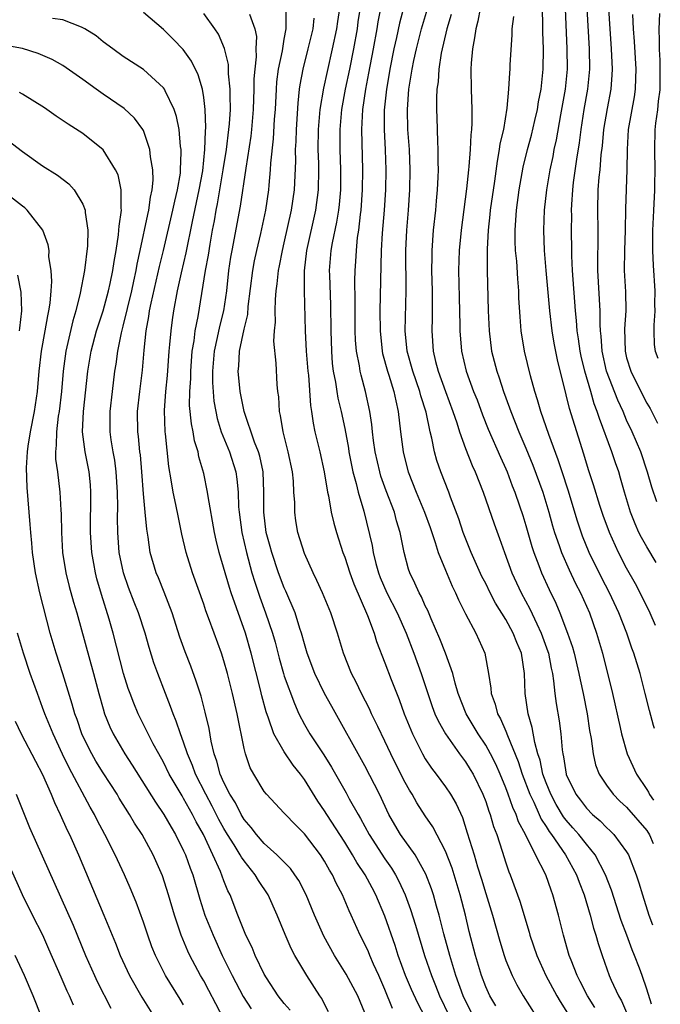
# Model space of a CAD drawing. Units: inches. Extents: x 2634000 to 2635334, y 1440000 to 1443000.
# Drawn here: x 2635249 to 2635312, y 1440800 to 1440898 of the extents above; entities that cross this region are included whole.
import ezdxf

# ---------------------------------------------------------------- set-up
doc = ezdxf.new("R2010")
doc.units = ezdxf.units.IN
doc.header["$MEASUREMENT"] = 0
doc.layers.add('LD26341440_2ft', color=17, linetype='Continuous')

msp = doc.modelspace()

# ---------------------------------------------------------------- linework, layer by layer
at = {"layer": 'LD26341440_2ft'}
for points, elevation in [([(2635282.802, 1440900.802), (2635282.318, 1440897.682), (2635282.226, 1440897), (2635281.877, 1440895), (2635281.471, 1440893), (2635281.037, 1440891), (2635280.674, 1440889), (2635280.506, 1440887), (2635280.518, 1440885), (2635280.587, 1440883), (2635280.58, 1440881), (2635280.456, 1440879.544), (2635280.389, 1440879), (2635280.196, 1440877.804), (2635279.756, 1440875.756), (2635279.628, 1440875), (2635279.467, 1440873), (2635279.474, 1440872.526), (2635279.59, 1440869.59), (2635279.617, 1440867), (2635279.672, 1440865), (2635279.766, 1440863.766), (2635279.861, 1440863), (2635280.074, 1440861.926), (2635280.203, 1440861), (2635280.318, 1440860.319), (2635280.633, 1440859), (2635281, 1440857.303), (2635281.37, 1440855.37), (2635281.425, 1440855), (2635281.674, 1440853.675), (2635281.821, 1440853), (2635282.144, 1440851.856), (2635282.328, 1440851), (2635282.896, 1440849.105), (2635283.71, 1440845.71), (2635283.82, 1440845), (2635284.097, 1440843.903), (2635284.36, 1440843), (2635284.534, 1440842.534), (2635285.184, 1440841), (2635286.2, 1440839), (2635287.107, 1440837), (2635287.875, 1440835), (2635288.604, 1440833), (2635289.254, 1440831), (2635289.699, 1440829.699), (2635289.965, 1440829), (2635290.275, 1440828.275), (2635291, 1440826.995), (2635292.401, 1440825), (2635293, 1440824.209), (2635293.468, 1440823.468), (2635293.747, 1440823), (2635294.731, 1440821), (2635295, 1440820.287), (2635295.315, 1440819.314), (2635295.447, 1440819), (2635295.79, 1440817.789), (2635296.099, 1440817), (2635296.637, 1440815.363), (2635297, 1440814.197), (2635297.302, 1440813.302), (2635297.439, 1440813), (2635298.397, 1440810.397), (2635299.316, 1440807.316), (2635299.398, 1440807), (2635300.07, 1440805), (2635300.987, 1440803), (2635302.078, 1440801), (2635302.415, 1440800.415), (2635303.278, 1440799)], 10820), ([(2635287, 1440899.672), (2635286.441, 1440897.559), (2635286.15, 1440896.15), (2635285.889, 1440895), (2635285.493, 1440893), (2635285.429, 1440892.571), (2635285.137, 1440891), (2635284.918, 1440888.918), (2635284.911, 1440887), (2635285.007, 1440884.993), (2635285.07, 1440883), (2635285.037, 1440881), (2635284.906, 1440879), (2635284.716, 1440876.716), (2635284.628, 1440875), (2635284.499, 1440869), (2635284.506, 1440867), (2635284.722, 1440865), (2635284.769, 1440864.769), (2635285.251, 1440863), (2635285.385, 1440862.615), (2635285.887, 1440861), (2635286.063, 1440860.063), (2635286.322, 1440859), (2635286.543, 1440857), (2635286.804, 1440855), (2635287, 1440854.167), (2635287.301, 1440853), (2635288.08, 1440851), (2635288.929, 1440849), (2635289.483, 1440847.483), (2635289.999, 1440846.001), (2635290.296, 1440845), (2635291, 1440843.254), (2635291.668, 1440841.668), (2635292.003, 1440841), (2635292.302, 1440840.302), (2635293, 1440838.921), (2635294.026, 1440837), (2635294.909, 1440835), (2635295.278, 1440833), (2635295.521, 1440831.521), (2635295.548, 1440831), (2635295.951, 1440829.951), (2635296.179, 1440829), (2635296.483, 1440828.483), (2635297, 1440827.271), (2635297.161, 1440826.839), (2635298.238, 1440824.238), (2635298.632, 1440823), (2635299.399, 1440821), (2635299.784, 1440820.216), (2635300.325, 1440819), (2635300.522, 1440818.522), (2635301, 1440817.801), (2635301.297, 1440817.297), (2635301.527, 1440817), (2635302.913, 1440815), (2635304.037, 1440813), (2635304.286, 1440812.286), (2635304.796, 1440811), (2635305.389, 1440809), (2635305.713, 1440807.713), (2635305.957, 1440807), (2635306.177, 1440806.177), (2635306.554, 1440805), (2635307.267, 1440803), (2635307.46, 1440802.539), (2635308.176, 1440801), (2635308.484, 1440800.484), (2635309.087, 1440799.087)], 10824), ([(2635285.743, 1440799.744), (2635285, 1440801.6), (2635284.383, 1440803), (2635283.854, 1440804.146), (2635283.485, 1440805), (2635283.352, 1440805.352), (2635283, 1440806.133), (2635282.547, 1440807), (2635281.644, 1440809), (2635281.435, 1440809.434), (2635280.794, 1440811), (2635280.167, 1440812.167), (2635279.794, 1440813), (2635279.476, 1440813.476), (2635279, 1440814.354), (2635278.58, 1440815), (2635277, 1440817.069), (2635276.029, 1440818.029), (2635275.112, 1440819), (2635275, 1440819.137), (2635273.221, 1440821), (2635273, 1440821.281), (2635271.962, 1440823), (2635271.621, 1440823.621), (2635271.138, 1440825), (2635271, 1440825.542), (2635270.303, 1440829), (2635269.847, 1440831), (2635269.348, 1440833), (2635269, 1440834.263), (2635268.763, 1440835), (2635268.025, 1440837), (2635267.486, 1440838.513), (2635267.216, 1440839.216), (2635267, 1440839.885), (2635265.896, 1440843), (2635265.263, 1440845), (2635264.833, 1440846.833), (2635264.481, 1440848.481), (2635264.226, 1440849.774), (2635263.951, 1440851), (2635263.779, 1440852.22), (2635263.547, 1440853.547), (2635263.214, 1440856.786), (2635263.179, 1440857), (2635263.103, 1440859.103), (2635263.24, 1440861), (2635263.406, 1440862.594), (2635263.576, 1440865), (2635263.646, 1440865.646), (2635263.748, 1440867), (2635263.887, 1440868.113), (2635264.017, 1440869), (2635264.382, 1440871), (2635264.782, 1440872.782), (2635265.254, 1440874.746), (2635265.87, 1440877.87), (2635266.555, 1440881), (2635266.896, 1440882.896), (2635267.116, 1440885), (2635267.173, 1440886.827), (2635267.209, 1440887.209), (2635267.146, 1440889), (2635267, 1440890.184), (2635266.868, 1440891), (2635266.441, 1440892.441), (2635265.783, 1440893.783), (2635264.95, 1440894.95), (2635263.978, 1440895.978), (2635263, 1440896.936), (2635261, 1440898.612)], 10808), ([(2635289, 1440798.877), (2635288.261, 1440800.261), (2635287.626, 1440801.626), (2635287.024, 1440803), (2635286.304, 1440805), (2635285.996, 1440805.996), (2635285, 1440808.912), (2635284.097, 1440811), (2635283.711, 1440811.711), (2635283.044, 1440813), (2635282.217, 1440814.217), (2635281.776, 1440815), (2635281, 1440816.255), (2635279.219, 1440819), (2635279, 1440819.361), (2635278.325, 1440820.326), (2635277, 1440822.471), (2635276.607, 1440823), (2635275.882, 1440823.882), (2635275, 1440825.205), (2635273.966, 1440827), (2635273.435, 1440828.565), (2635273.192, 1440829.192), (2635272.763, 1440830.763), (2635272.624, 1440831.376), (2635271.714, 1440835), (2635271.144, 1440837), (2635269.72, 1440841), (2635269.544, 1440841.544), (2635268.546, 1440845), (2635268.238, 1440846.238), (2635268.065, 1440847), (2635267.438, 1440850.562), (2635267.387, 1440851), (2635267, 1440852.864), (2635266.518, 1440854.518), (2635266.436, 1440855), (2635266.086, 1440856.086), (2635265.935, 1440857), (2635265.767, 1440857.767), (2635265.6, 1440859.6), (2635265.625, 1440861), (2635265.709, 1440862.291), (2635265.704, 1440863), (2635265.847, 1440865), (2635266.035, 1440866.035), (2635266.139, 1440867), (2635266.433, 1440868.433), (2635267.173, 1440873), (2635267.459, 1440874.541), (2635267.628, 1440875.628), (2635267.868, 1440877), (2635268.053, 1440877.947), (2635268.229, 1440879), (2635268.368, 1440879.632), (2635268.605, 1440881), (2635268.943, 1440883), (2635269.251, 1440885), (2635269.506, 1440887), (2635269.561, 1440887.561), (2635269.652, 1440889), (2635269.618, 1440890.382), (2635269.636, 1440891), (2635269.462, 1440892.538), (2635269.444, 1440893.444), (2635269.045, 1440895.045), (2635268.456, 1440896.456), (2635268.088, 1440897), (2635267, 1440898.511)], 10810), ([(2635271.547, 1440898.453), (2635272.079, 1440897), (2635272.222, 1440896.223), (2635272.181, 1440895), (2635272.21, 1440894.21), (2635272.065, 1440893), (2635271.982, 1440892.018), (2635271.985, 1440891), (2635271.917, 1440889), (2635271.74, 1440887), (2635271.667, 1440886.333), (2635271.173, 1440883.172), (2635270.606, 1440879.394), (2635269.78, 1440875), (2635269.67, 1440874.33), (2635269.469, 1440873), (2635269.251, 1440871), (2635268.969, 1440869), (2635268.563, 1440867.437), (2635268.343, 1440866.343), (2635268.025, 1440865), (2635267.862, 1440863), (2635267.871, 1440861.871), (2635268.013, 1440860.013), (2635268.186, 1440859), (2635268.322, 1440858.322), (2635268.736, 1440857), (2635269.542, 1440855), (2635270.173, 1440853), (2635270.284, 1440852.284), (2635270.404, 1440851), (2635270.458, 1440849.542), (2635270.506, 1440849), (2635270.793, 1440847), (2635271.253, 1440845), (2635271.783, 1440843), (2635272.057, 1440842.057), (2635272.564, 1440840.564), (2635273.144, 1440839), (2635273.834, 1440837), (2635274.091, 1440836.092), (2635274.5, 1440834.5), (2635274.917, 1440833), (2635275, 1440832.733), (2635275.999, 1440829.999), (2635276.458, 1440829), (2635277, 1440827.942), (2635277.527, 1440827), (2635278.916, 1440824.915), (2635279.693, 1440823.693), (2635281.135, 1440821.135), (2635281.441, 1440820.559), (2635282.322, 1440819), (2635282.581, 1440818.581), (2635283.43, 1440817), (2635285, 1440814.579), (2635285.657, 1440813.657), (2635286.055, 1440813), (2635286.388, 1440812.388), (2635287.001, 1440811.001), (2635287.544, 1440809.544), (2635288.019, 1440808.019), (2635288.914, 1440805), (2635289.603, 1440803), (2635290.024, 1440802.023), (2635290.429, 1440801), (2635291.368, 1440799)], 10812), ([(2635293.75, 1440799), (2635293, 1440800.494), (2635292.77, 1440801), (2635292.048, 1440803), (2635291.437, 1440805), (2635290.849, 1440807.151), (2635290.374, 1440809), (2635290.111, 1440809.889), (2635289.814, 1440811), (2635289.615, 1440811.615), (2635289.073, 1440813.073), (2635287.989, 1440815), (2635286.554, 1440817), (2635285.974, 1440817.974), (2635285.388, 1440819), (2635284.439, 1440821), (2635283, 1440823.813), (2635279.705, 1440829.705), (2635279.004, 1440831), (2635278.026, 1440833), (2635277.277, 1440835), (2635277, 1440835.921), (2635276.713, 1440837), (2635276.558, 1440837.442), (2635276.068, 1440839), (2635275.156, 1440841.156), (2635275, 1440841.492), (2635274.434, 1440843), (2635273.76, 1440845), (2635273.605, 1440845.605), (2635273.211, 1440847), (2635272.953, 1440849), (2635272.972, 1440851), (2635272.898, 1440853), (2635272.567, 1440854.567), (2635272.434, 1440855), (2635272.056, 1440855.944), (2635271.014, 1440859), (2635270.625, 1440861), (2635270.428, 1440863), (2635270.482, 1440863.518), (2635270.543, 1440865), (2635271, 1440867.169), (2635271.362, 1440868.638), (2635271.425, 1440869.425), (2635271.871, 1440873), (2635272.038, 1440873.962), (2635272.262, 1440875), (2635272.662, 1440876.662), (2635273.159, 1440879), (2635273.454, 1440881), (2635273.485, 1440881.485), (2635273.638, 1440883), (2635273.666, 1440883.666), (2635273.926, 1440886.074), (2635274.037, 1440888.037), (2635274.11, 1440889), (2635274.212, 1440891), (2635274.269, 1440891.732), (2635274.434, 1440893), (2635274.807, 1440894.807), (2635275, 1440895.967), (2635275.192, 1440897), (2635275.186, 1440898.815)], 10814), ([(2635280.466, 1440899), (2635280.274, 1440897.727), (2635280.18, 1440897), (2635279.767, 1440895), (2635279.241, 1440892.759), (2635278.883, 1440891.117), (2635278.536, 1440889), (2635278.365, 1440887), (2635278.34, 1440885), (2635278.385, 1440883.615), (2635278.389, 1440883), (2635278.352, 1440881), (2635278.091, 1440879), (2635277.204, 1440875), (2635276.986, 1440872.986), (2635276.97, 1440870.97), (2635277.069, 1440867), (2635277.185, 1440865), (2635277.339, 1440863), (2635277.388, 1440862.612), (2635277.589, 1440859.59), (2635277.697, 1440859), (2635277.859, 1440857.859), (2635278.045, 1440857), (2635278.515, 1440855), (2635278.952, 1440853), (2635279.292, 1440851), (2635279.383, 1440850.617), (2635279.667, 1440849), (2635279.911, 1440847.911), (2635280.17, 1440847), (2635280.817, 1440845), (2635281, 1440844.537), (2635281.501, 1440843), (2635281.897, 1440841.897), (2635283.263, 1440838.737), (2635283.909, 1440837), (2635284.161, 1440836.161), (2635285, 1440834.041), (2635285.616, 1440832.384), (2635286.408, 1440830.408), (2635286.917, 1440829), (2635287.732, 1440827), (2635288.722, 1440825), (2635289, 1440824.515), (2635289.603, 1440823.603), (2635290.072, 1440823), (2635291, 1440821.748), (2635291.508, 1440821), (2635292.059, 1440820.059), (2635292.683, 1440818.683), (2635293.174, 1440817.174), (2635293.842, 1440815), (2635294.191, 1440813.809), (2635294.582, 1440812.582), (2635295, 1440811.154), (2635295.681, 1440809), (2635296.405, 1440806.405), (2635296.821, 1440805), (2635297, 1440804.502), (2635297.617, 1440803), (2635298.086, 1440802.086), (2635298.714, 1440801), (2635299.987, 1440799)], 10818), ([(2635305.829, 1440799.828), (2635305.103, 1440801), (2635304.401, 1440802.401), (2635304.08, 1440803), (2635303.481, 1440804.519), (2635303.306, 1440805), (2635302.722, 1440807), (2635302.218, 1440809), (2635301.685, 1440811), (2635301.49, 1440811.49), (2635300.975, 1440813), (2635299.938, 1440815), (2635298.944, 1440817), (2635298.272, 1440818.272), (2635298.034, 1440819), (2635297.691, 1440819.691), (2635297.241, 1440821), (2635297, 1440821.644), (2635296.433, 1440823), (2635295.995, 1440823.995), (2635295.49, 1440825), (2635295, 1440825.886), (2635294.251, 1440827), (2635293.053, 1440829), (2635292.267, 1440831), (2635291.958, 1440832.043), (2635291.724, 1440833), (2635291.009, 1440835), (2635290.444, 1440836.444), (2635289.577, 1440838.423), (2635289.24, 1440839.24), (2635289, 1440839.717), (2635288.612, 1440840.613), (2635288.384, 1440841), (2635287.972, 1440841.972), (2635287.454, 1440843), (2635287.337, 1440843.337), (2635286.891, 1440845), (2635286.514, 1440847), (2635286.145, 1440848.145), (2635285.935, 1440849), (2635285.119, 1440851.119), (2635284.59, 1440852.59), (2635284.477, 1440853), (2635284.034, 1440855), (2635283.867, 1440856.133), (2635283.762, 1440857), (2635283.698, 1440857.698), (2635283.504, 1440859), (2635283.08, 1440861), (2635282.627, 1440862.627), (2635282.547, 1440863), (2635282.476, 1440863.524), (2635282.178, 1440865), (2635282.08, 1440866.08), (2635282.046, 1440867), (2635282.033, 1440869), (2635282.046, 1440870.046), (2635282.011, 1440871.988), (2635282.033, 1440873), (2635282.101, 1440873.899), (2635282.156, 1440875), (2635282.284, 1440876.284), (2635282.398, 1440877), (2635282.574, 1440878.574), (2635282.642, 1440879), (2635282.781, 1440881), (2635282.796, 1440883), (2635282.687, 1440887), (2635282.784, 1440889), (2635283.085, 1440891), (2635283.41, 1440892.59), (2635283.858, 1440895), (2635284.213, 1440897), (2635284.319, 1440897.68), (2635284.586, 1440899)], 10822), ([(2635311.477, 1440800.174), (2635311, 1440801.646), (2635310.54, 1440803), (2635310.274, 1440803.725), (2635309.775, 1440805), (2635309.543, 1440805.543), (2635309.028, 1440807), (2635308.467, 1440808.468), (2635307.488, 1440811.488), (2635306.906, 1440813), (2635305.86, 1440815), (2635305, 1440816.037), (2635304.248, 1440817), (2635303.67, 1440817.67), (2635303, 1440818.412), (2635302.743, 1440818.743), (2635302, 1440820), (2635301.457, 1440821), (2635301, 1440822.139), (2635300.684, 1440823), (2635300.398, 1440824.398), (2635300.194, 1440825), (2635299.87, 1440826.13), (2635299.625, 1440827.625), (2635299.212, 1440829), (2635298.913, 1440831), (2635298.849, 1440833), (2635298.552, 1440835), (2635298.079, 1440836.079), (2635297.743, 1440837), (2635297, 1440838.341), (2635295.977, 1440839.977), (2635295.445, 1440841), (2635295, 1440841.924), (2635294.634, 1440842.634), (2635293.563, 1440845), (2635292.764, 1440847), (2635292.331, 1440848.331), (2635291.513, 1440850.488), (2635291.333, 1440851), (2635290.548, 1440853), (2635290.151, 1440854.151), (2635289.92, 1440855), (2635289.65, 1440856.35), (2635289.475, 1440857), (2635289.079, 1440858.921), (2635288.567, 1440860.567), (2635288.473, 1440861), (2635287.765, 1440863), (2635287.204, 1440865), (2635287.008, 1440867), (2635287.087, 1440871), (2635287.07, 1440875), (2635287.166, 1440877), (2635287.337, 1440879), (2635287.477, 1440881), (2635287.502, 1440883), (2635287.418, 1440885), (2635287.281, 1440887), (2635287.221, 1440889), (2635287.365, 1440891), (2635287.419, 1440891.419), (2635287.692, 1440893), (2635287.869, 1440893.869), (2635288.123, 1440895), (2635288.634, 1440897), (2635289.306, 1440899.306)], 10826), ([(2635291.572, 1440898.428), (2635291.14, 1440897), (2635290.582, 1440894.582), (2635290.342, 1440893), (2635290.268, 1440891.733), (2635290.15, 1440891), (2635290.111, 1440890.111), (2635290.111, 1440889), (2635290.149, 1440888.149), (2635290.202, 1440885.798), (2635290.254, 1440885), (2635290.241, 1440883.759), (2635290.269, 1440883), (2635290.259, 1440882.259), (2635290.194, 1440881), (2635290.084, 1440879.917), (2635290.014, 1440879), (2635289.798, 1440877), (2635289.654, 1440875), (2635289.637, 1440874.363), (2635289.631, 1440873), (2635289.68, 1440871), (2635289.686, 1440869), (2635289.684, 1440868.316), (2635289.649, 1440867), (2635289.788, 1440865), (2635290.024, 1440863.976), (2635290.284, 1440863), (2635291, 1440861), (2635291.742, 1440859), (2635292.13, 1440857.869), (2635292.395, 1440857), (2635293, 1440855.328), (2635293.658, 1440853.658), (2635293.962, 1440853), (2635294.747, 1440851), (2635295.847, 1440847.846), (2635296.389, 1440846.389), (2635296.865, 1440845), (2635297.613, 1440843), (2635298.538, 1440841), (2635299.4, 1440839.4), (2635300.071, 1440837.929), (2635300.527, 1440837), (2635301.178, 1440835.178), (2635301.232, 1440835), (2635301.506, 1440833.506), (2635301.623, 1440833), (2635301.752, 1440832.249), (2635301.873, 1440831), (2635301.999, 1440829.999), (2635302.299, 1440828.299), (2635302.465, 1440827), (2635302.592, 1440825.408), (2635302.659, 1440825), (2635302.729, 1440824.729), (2635302.981, 1440823), (2635303, 1440822.95), (2635303.943, 1440821), (2635304.409, 1440820.409), (2635305, 1440819.619), (2635305.619, 1440819), (2635306.367, 1440818.367), (2635307, 1440817.698), (2635307.368, 1440817.368), (2635307.734, 1440817), (2635309, 1440815.297), (2635309.185, 1440815), (2635309.96, 1440813), (2635310.222, 1440812.222), (2635310.56, 1440811), (2635311.209, 1440808.984), (2635311.558, 1440808.038)], 10828), ([(2635294.464, 1440899), (2635294.232, 1440897.768), (2635294.009, 1440897), (2635293.905, 1440896.095), (2635293.69, 1440895), (2635293.572, 1440893.572), (2635293.541, 1440893), (2635293.552, 1440891), (2635293.627, 1440889), (2635293.638, 1440887.638), (2635293.605, 1440887), (2635293.53, 1440886.47), (2635293.463, 1440885), (2635293.332, 1440883.332), (2635293.286, 1440883), (2635293.097, 1440881.097), (2635292.564, 1440877), (2635292.383, 1440875), (2635292.316, 1440873), (2635292.364, 1440870.363), (2635292.444, 1440867.555), (2635292.443, 1440867), (2635292.591, 1440865), (2635293.053, 1440863), (2635293.807, 1440861), (2635294.148, 1440860.147), (2635294.686, 1440858.686), (2635295.257, 1440857.257), (2635296.472, 1440854.472), (2635297, 1440853.305), (2635297.128, 1440853), (2635297.63, 1440851.63), (2635297.883, 1440851), (2635298.375, 1440849.626), (2635298.69, 1440848.691), (2635299, 1440847.683), (2635299.584, 1440845.584), (2635299.774, 1440845), (2635300.293, 1440843.707), (2635300.554, 1440843), (2635301.315, 1440841.315), (2635301.964, 1440839.964), (2635302.364, 1440839), (2635303.142, 1440837), (2635303.618, 1440835.618), (2635303.787, 1440835), (2635304.26, 1440833), (2635304.371, 1440832.37), (2635304.673, 1440831), (2635305.072, 1440829), (2635305.32, 1440827.32), (2635305.476, 1440826.524), (2635305.665, 1440825), (2635305.914, 1440823.913), (2635306.276, 1440823), (2635307, 1440821.912), (2635307.662, 1440821), (2635308.331, 1440820.331), (2635309, 1440819.709), (2635311, 1440817.408), (2635311.259, 1440816.983), (2635311.641, 1440816.101)], 10830), ([(2635311.758, 1440827.527), (2635311.66, 1440827.828), (2635311.257, 1440829.315), (2635310.855, 1440831), (2635310.343, 1440833), (2635309.719, 1440835), (2635309.517, 1440835.517), (2635309.005, 1440837), (2635308.236, 1440839), (2635307.289, 1440841), (2635306.507, 1440842.507), (2635305.286, 1440845), (2635304.616, 1440846.616), (2635304.105, 1440848.105), (2635303.183, 1440851.183), (2635302.59, 1440853), (2635302.216, 1440854.216), (2635301.279, 1440856.721), (2635300.463, 1440859), (2635300.152, 1440860.152), (2635299.868, 1440861), (2635299.449, 1440862.551), (2635298.868, 1440865), (2635298.539, 1440867), (2635298.41, 1440868.41), (2635298.301, 1440870.301), (2635298.283, 1440871), (2635298.183, 1440872.183), (2635298.082, 1440873.918), (2635297.978, 1440875), (2635297.929, 1440875.929), (2635297.918, 1440877), (2635298.003, 1440877.997), (2635298.049, 1440879), (2635298.322, 1440881), (2635298.73, 1440883.27), (2635299.15, 1440885), (2635299.545, 1440886.455), (2635299.884, 1440887.884), (2635300.141, 1440889), (2635300.254, 1440889.746), (2635300.511, 1440891), (2635300.717, 1440893), (2635300.731, 1440895), (2635300.669, 1440896.669), (2635300.681, 1440897.318), (2635300.658, 1440899)], 10834), ([(2635311.863, 1440837.747), (2635311.33, 1440838.983), (2635310.349, 1440841), (2635309.877, 1440841.877), (2635309, 1440843.432), (2635308.199, 1440845), (2635307.284, 1440847), (2635306.665, 1440848.665), (2635306.333, 1440849.667), (2635305.71, 1440851.71), (2635305.217, 1440853.217), (2635304.759, 1440854.759), (2635303.316, 1440859.316), (2635303, 1440860.648), (2635302.121, 1440864.121), (2635301.796, 1440865.797), (2635301.596, 1440867), (2635301.357, 1440869), (2635300.999, 1440872.999), (2635300.839, 1440875), (2635300.762, 1440877), (2635300.836, 1440879), (2635301.065, 1440881), (2635301.406, 1440883), (2635301.692, 1440884.308), (2635301.819, 1440885), (2635302.036, 1440885.964), (2635302.459, 1440888.459), (2635302.92, 1440891), (2635303.112, 1440893), (2635303.099, 1440895), (2635302.928, 1440899)], 10836), ([(2635311.927, 1440844.026), (2635311, 1440845.569), (2635310.482, 1440846.482), (2635310.226, 1440847), (2635309.84, 1440847.84), (2635309.378, 1440849), (2635308.784, 1440851), (2635308.4, 1440852.4), (2635308.217, 1440853), (2635307.895, 1440853.895), (2635307.528, 1440855), (2635306.294, 1440858.294), (2635306.087, 1440859), (2635305.778, 1440859.778), (2635305.441, 1440861), (2635304.857, 1440863), (2635304.488, 1440864.488), (2635304.384, 1440865), (2635304.227, 1440866.227), (2635304.094, 1440867), (2635304.027, 1440868.027), (2635303.916, 1440869), (2635303.61, 1440873), (2635303.551, 1440874.449), (2635303.546, 1440875), (2635303.531, 1440877), (2635303.547, 1440878.453), (2635303.535, 1440879), (2635303.55, 1440879.55), (2635303.644, 1440881), (2635303.728, 1440881.728), (2635304.055, 1440884.054), (2635304.324, 1440885.676), (2635304.481, 1440887), (2635304.792, 1440889), (2635305.154, 1440891), (2635305.342, 1440893), (2635305.299, 1440895), (2635305.073, 1440899)], 10838), ([(2635311.989, 1440850.042), (2635311.505, 1440851.479), (2635311.081, 1440852.996), (2635310.409, 1440855), (2635309.551, 1440857), (2635309, 1440858.157), (2635308.641, 1440859), (2635308.116, 1440860.116), (2635307.01, 1440863), (2635306.562, 1440865), (2635306.479, 1440866.479), (2635306.411, 1440867), (2635306.371, 1440867.629), (2635306.368, 1440869), (2635306.137, 1440873), (2635306.129, 1440873.871), (2635306.175, 1440876.175), (2635306.177, 1440877), (2635306.136, 1440879), (2635306.175, 1440881), (2635306.281, 1440882.281), (2635306.365, 1440883), (2635306.483, 1440884.483), (2635306.603, 1440885.397), (2635306.739, 1440887), (2635307.098, 1440889.098), (2635307.464, 1440891), (2635307.571, 1440892.429), (2635307.591, 1440893), (2635307.502, 1440895), (2635307.359, 1440897), (2635307.244, 1440899)], 10840), ([(2635309.571, 1440898.429), (2635309.639, 1440897), (2635309.738, 1440895.738), (2635309.898, 1440893), (2635309.892, 1440892.108), (2635309.85, 1440891), (2635309.749, 1440890.251), (2635309.146, 1440887), (2635309.04, 1440885), (2635309.033, 1440883), (2635308.874, 1440879.126), (2635308.844, 1440877), (2635308.783, 1440875), (2635308.77, 1440873), (2635308.88, 1440870.88), (2635308.911, 1440869), (2635308.802, 1440867.198), (2635308.842, 1440865), (2635309, 1440864.348), (2635309.407, 1440863), (2635310.402, 1440861), (2635311, 1440859.845), (2635311.33, 1440859.288), (2635312.036, 1440857.924), (2635312.069, 1440857.853)], 10842), ([(2635312.135, 1440864.273), (2635311.881, 1440864.965), (2635311.784, 1440865.65), (2635311.719, 1440866.972), (2635311.719, 1440867.585), (2635311.831, 1440868.968), (2635311.815, 1440869.652), (2635311.831, 1440870.968), (2635311.661, 1440873.511), (2635311.602, 1440874.978), (2635311.612, 1440876.978), (2635311.692, 1440878.975), (2635311.793, 1440880.972), (2635311.809, 1440881.586), (2635311.839, 1440882.971), (2635311.798, 1440884.972), (2635311.846, 1440886.971), (2635311.909, 1440887.629), (2635312.096, 1440888.963), (2635312.176, 1440889.802), (2635312.317, 1440890.956), (2635312.345, 1440892.956), (2635312.322, 1440893.876), (2635312.267, 1440894.959), (2635312.261, 1440895.823), (2635312.219, 1440896.961), (2635312.3, 1440898.521)], 10844), ([(2635283, 1440799.303), (2635282.303, 1440801), (2635281.154, 1440803.154), (2635279.975, 1440805), (2635278.923, 1440806.923), (2635278.003, 1440809), (2635277.165, 1440811), (2635276.433, 1440812.432), (2635276.059, 1440813), (2635275.621, 1440813.621), (2635274.26, 1440815), (2635273, 1440816.117), (2635272.233, 1440817), (2635271.714, 1440817.714), (2635271, 1440818.504), (2635270.704, 1440819), (2635270.143, 1440820.143), (2635269.593, 1440821), (2635269, 1440822.172), (2635268.628, 1440823), (2635268.298, 1440824.298), (2635268.024, 1440825), (2635267.739, 1440826.261), (2635267.533, 1440827.533), (2635267.154, 1440829.155), (2635266.729, 1440830.729), (2635266.245, 1440832.244), (2635265.711, 1440833.711), (2635265.143, 1440835.143), (2635264.614, 1440836.614), (2635263.849, 1440839), (2635263.072, 1440841.072), (2635262.494, 1440842.494), (2635262.27, 1440843), (2635261.679, 1440845), (2635261.483, 1440846.517), (2635261.336, 1440847.336), (2635261.189, 1440849), (2635261, 1440850.835), (2635260.848, 1440853), (2635260.701, 1440854.701), (2635260.659, 1440855), (2635260.517, 1440856.517), (2635260.451, 1440857), (2635260.432, 1440859), (2635260.64, 1440861), (2635260.901, 1440863.099), (2635261.079, 1440865.079), (2635261.294, 1440867), (2635261.554, 1440868.446), (2635261.62, 1440869), (2635261.762, 1440869.762), (2635262.59, 1440873.41), (2635262.988, 1440875), (2635263.94, 1440879), (2635264.117, 1440879.883), (2635264.403, 1440881), (2635264.675, 1440882.675), (2635264.705, 1440883), (2635264.761, 1440884.761), (2635264.747, 1440885), (2635264.692, 1440885.308), (2635264.544, 1440887), (2635264.302, 1440888.303), (2635264.054, 1440889), (2635263.173, 1440890.827), (2635263.106, 1440891), (2635263, 1440891.155), (2635261, 1440892.973), (2635259, 1440894.255), (2635257.959, 1440895), (2635257, 1440895.716), (2635256.304, 1440896.304), (2635255.196, 1440897), (2635255, 1440897.105), (2635254.85, 1440897.15), (2635253, 1440897.875), (2635251.968, 1440898.031)], 10806), ([(2635295.997, 1440799.996), (2635295.397, 1440801), (2635295, 1440801.887), (2635294.58, 1440803), (2635293.978, 1440805), (2635293.366, 1440807.366), (2635292.984, 1440808.985), (2635292.475, 1440811), (2635291.87, 1440813), (2635291.657, 1440813.657), (2635291, 1440815.341), (2635289.756, 1440817.756), (2635289, 1440818.866), (2635288.16, 1440820.159), (2635287.69, 1440821), (2635287.419, 1440821.418), (2635287, 1440822.176), (2635286.051, 1440824.051), (2635285.588, 1440825), (2635285, 1440826.263), (2635284.273, 1440827.727), (2635283.674, 1440829), (2635283.47, 1440829.471), (2635282.669, 1440831), (2635282.127, 1440832.127), (2635281.662, 1440833), (2635280.882, 1440835), (2635280.297, 1440837), (2635279.618, 1440839), (2635278.779, 1440841), (2635278.234, 1440842.234), (2635277.851, 1440843), (2635277, 1440844.92), (2635276.347, 1440847), (2635276.151, 1440848.151), (2635276.03, 1440849), (2635276.039, 1440849.961), (2635275.96, 1440851), (2635275.905, 1440852.095), (2635275.801, 1440853), (2635275.389, 1440855), (2635274.874, 1440857), (2635274.621, 1440858.621), (2635274.517, 1440859), (2635274.448, 1440860.448), (2635274.37, 1440861), (2635274.307, 1440861.693), (2635274.191, 1440863.81), (2635273.974, 1440865.973), (2635274.025, 1440867), (2635274.11, 1440867.889), (2635274.089, 1440869), (2635274.125, 1440870.125), (2635274.202, 1440871), (2635274.306, 1440871.694), (2635274.43, 1440873), (2635274.532, 1440873.468), (2635274.814, 1440875), (2635275, 1440875.763), (2635275.724, 1440879), (2635276.007, 1440881), (2635276.133, 1440883.867), (2635276.126, 1440885), (2635276.173, 1440885.826), (2635276.202, 1440887), (2635276.367, 1440889.633), (2635276.52, 1440891), (2635276.576, 1440891.424), (2635276.862, 1440893), (2635277.377, 1440895), (2635277.854, 1440897), (2635277.958, 1440898.042)], 10816), ([(2635297.772, 1440898.229), (2635297.614, 1440897), (2635297.611, 1440896.389), (2635297.414, 1440893.414), (2635297.398, 1440893), (2635297.357, 1440892.643), (2635297.269, 1440891), (2635297.113, 1440889.113), (2635296.759, 1440887), (2635296.419, 1440885.581), (2635296.35, 1440885), (2635296.126, 1440883.874), (2635295.87, 1440881.87), (2635295.462, 1440879), (2635295.429, 1440878.571), (2635295.244, 1440877), (2635295.136, 1440875.136), (2635295.142, 1440873), (2635295.262, 1440869), (2635295.338, 1440867), (2635295.584, 1440865), (2635296.107, 1440863), (2635296.348, 1440862.348), (2635296.779, 1440861), (2635297.375, 1440859.374), (2635297.492, 1440859), (2635298.292, 1440857), (2635299, 1440855.359), (2635299.684, 1440853.684), (2635300.665, 1440851), (2635301.286, 1440849), (2635301.641, 1440847.641), (2635301.828, 1440847), (2635302.286, 1440845.714), (2635302.516, 1440845), (2635303.291, 1440843.291), (2635303.93, 1440841.929), (2635304.41, 1440841), (2635305.303, 1440839), (2635306.016, 1440837), (2635306.59, 1440835), (2635307.595, 1440831), (2635308.355, 1440827.645), (2635308.486, 1440827), (2635309.063, 1440825), (2635309.979, 1440823), (2635311, 1440821.483), (2635311.16, 1440821.219), (2635311.272, 1440820.983), (2635311.685, 1440820.409)], 10832), ([(2635279.4, 1440799.4), (2635279, 1440800.173), (2635278.732, 1440800.731), (2635278.54, 1440801), (2635277.228, 1440803), (2635276.05, 1440805), (2635275.685, 1440805.685), (2635275.082, 1440807.082), (2635274.297, 1440809), (2635273.396, 1440811), (2635272.429, 1440812.429), (2635272.115, 1440813), (2635271, 1440814.379), (2635270.742, 1440814.742), (2635270.619, 1440815), (2635270.025, 1440815.975), (2635269.365, 1440817), (2635269, 1440817.607), (2635268.497, 1440818.497), (2635267.828, 1440819.828), (2635267.193, 1440821), (2635266.166, 1440823), (2635265.869, 1440823.869), (2635265.374, 1440825), (2635265, 1440826.168), (2635264.685, 1440827), (2635264.274, 1440828.274), (2635263.953, 1440829), (2635263.711, 1440829.711), (2635263.185, 1440831), (2635262.432, 1440833), (2635262.052, 1440834.053), (2635261.581, 1440835.581), (2635261.171, 1440837), (2635260.508, 1440839), (2635260.079, 1440840.079), (2635259.532, 1440841.532), (2635259.015, 1440843), (2635258.599, 1440845), (2635258.452, 1440847), (2635258.44, 1440848.44), (2635258.459, 1440849.541), (2635258.444, 1440851), (2635258.312, 1440853), (2635258.156, 1440854.156), (2635257.996, 1440855), (2635257.807, 1440856.193), (2635257.697, 1440857), (2635257.692, 1440859), (2635257.923, 1440861), (2635258.177, 1440863), (2635258.293, 1440863.707), (2635258.457, 1440865), (2635258.824, 1440866.824), (2635259, 1440867.486), (2635259.851, 1440871), (2635260.045, 1440871.955), (2635260.288, 1440873), (2635260.382, 1440873.617), (2635260.688, 1440875), (2635261.429, 1440878.57), (2635261.543, 1440879), (2635261.706, 1440880.294), (2635261.877, 1440881), (2635261.972, 1440881.972), (2635261.948, 1440883), (2635261.713, 1440884.288), (2635261.66, 1440885), (2635261, 1440886.894), (2635260.945, 1440887), (2635260.124, 1440888.124), (2635259.089, 1440889.089), (2635257, 1440890.509), (2635256.302, 1440891), (2635255, 1440891.953), (2635253, 1440893.346), (2635251.937, 1440893.937), (2635250.556, 1440894.556), (2635249, 1440895.037), (2635247.351, 1440895.352)], 10804), ([(2635275.571, 1440799.571), (2635275, 1440800.225), (2635274.39, 1440801), (2635273.217, 1440802.783), (2635273, 1440803.142), (2635272.11, 1440805), (2635271.794, 1440805.794), (2635271.193, 1440807), (2635270.387, 1440809), (2635269.61, 1440811), (2635269.399, 1440811.399), (2635269, 1440812.412), (2635268.653, 1440813.347), (2635267.905, 1440815), (2635266.965, 1440817), (2635266.251, 1440818.251), (2635265.885, 1440819), (2635265, 1440820.596), (2635264.839, 1440820.839), (2635263.577, 1440823), (2635263, 1440824.187), (2635262.535, 1440825), (2635261.989, 1440826.011), (2635261.477, 1440827), (2635260.479, 1440829), (2635260.041, 1440830.041), (2635259.677, 1440831), (2635259.504, 1440831.504), (2635259.035, 1440833), (2635258.002, 1440837), (2635257.608, 1440838.392), (2635256.846, 1440840.846), (2635256.395, 1440842.395), (2635256.24, 1440843), (2635256.086, 1440843.914), (2635255.88, 1440845), (2635255.75, 1440847), (2635255.795, 1440851), (2635255.735, 1440851.735), (2635255.602, 1440853), (2635255.205, 1440855), (2635254.965, 1440857), (2635255.041, 1440859), (2635255.501, 1440863), (2635255.821, 1440865), (2635256.347, 1440867), (2635256.498, 1440867.502), (2635257.003, 1440868.997), (2635257.547, 1440871), (2635257.709, 1440871.709), (2635257.969, 1440873), (2635258.091, 1440873.909), (2635258.29, 1440875), (2635258.535, 1440876.535), (2635258.578, 1440877), (2635258.583, 1440877.418), (2635258.826, 1440879), (2635258.794, 1440879.206), (2635258.812, 1440881), (2635258.487, 1440882.487), (2635258.246, 1440883), (2635256.993, 1440884.993), (2635255, 1440886.608), (2635253.529, 1440887.529), (2635252.336, 1440888.336), (2635251.166, 1440889.166), (2635249, 1440890.503), (2635248.685, 1440890.685)], 10802), ([(2635247, 1440886.334), (2635249, 1440884.818), (2635251, 1440883.392), (2635252.471, 1440882.471), (2635253.592, 1440881.592), (2635254.125, 1440881), (2635255, 1440879.603), (2635255.232, 1440879), (2635255.228, 1440878.772), (2635255.485, 1440877), (2635255.462, 1440875.463), (2635255.166, 1440873), (2635254.736, 1440870.736), (2635254.301, 1440869), (2635253.991, 1440868.009), (2635253.308, 1440865), (2635253.038, 1440863), (2635252.859, 1440861), (2635252.628, 1440859), (2635252.547, 1440858.547), (2635252.361, 1440857), (2635252.353, 1440855.647), (2635252.265, 1440855), (2635252.279, 1440854.279), (2635252.461, 1440853), (2635252.712, 1440851), (2635252.8, 1440849.2), (2635252.83, 1440848.83), (2635252.87, 1440847), (2635252.985, 1440845), (2635253.291, 1440843), (2635253.635, 1440841.636), (2635254.069, 1440840.069), (2635254.388, 1440839), (2635256.041, 1440833), (2635256.571, 1440831), (2635257, 1440829.491), (2635257.152, 1440829), (2635257.686, 1440827.686), (2635258.007, 1440827), (2635259.17, 1440825), (2635259.904, 1440823.904), (2635262.221, 1440820.221), (2635263.045, 1440819), (2635263.749, 1440817.749), (2635264.196, 1440817), (2635265, 1440815.394), (2635265.177, 1440815), (2635265.654, 1440813.654), (2635265.905, 1440813), (2635266.599, 1440810.599), (2635267.123, 1440809), (2635267.923, 1440807), (2635268.842, 1440805), (2635269.836, 1440803), (2635270.929, 1440800.929), (2635271.712, 1440799.712)], 10800), ([(2635269, 1440798.673), (2635268.187, 1440800.187), (2635267.514, 1440801.514), (2635267, 1440802.463), (2635266.687, 1440803), (2635265.611, 1440805), (2635265.412, 1440805.412), (2635264.757, 1440807), (2635264.078, 1440809), (2635263.506, 1440811), (2635262.913, 1440812.913), (2635261.969, 1440815), (2635260.88, 1440817), (2635260.134, 1440818.134), (2635259.64, 1440819), (2635258.614, 1440820.614), (2635258.389, 1440821), (2635257, 1440823.134), (2635256.287, 1440824.287), (2635255.879, 1440825), (2635255, 1440826.769), (2635254.895, 1440827), (2635254.413, 1440828.413), (2635254.192, 1440829), (2635253.937, 1440829.937), (2635253, 1440832.966), (2635252.332, 1440835), (2635251.744, 1440837), (2635250.724, 1440841), (2635250.28, 1440843), (2635249.999, 1440845), (2635249.933, 1440845.933), (2635249.828, 1440847), (2635249.774, 1440847.774), (2635249.45, 1440851.45), (2635249.405, 1440853.405), (2635249.494, 1440855), (2635249.566, 1440855.566), (2635249.789, 1440857), (2635250.193, 1440859), (2635250.483, 1440861), (2635250.656, 1440863), (2635250.895, 1440865), (2635251.256, 1440867), (2635251.502, 1440868.498), (2635251.621, 1440869), (2635251.743, 1440869.743), (2635251.831, 1440871), (2635251.911, 1440871.911), (2635251.841, 1440873), (2635251.625, 1440874.375), (2635251.633, 1440875), (2635251.557, 1440875.557), (2635251.003, 1440877), (2635249.45, 1440879), (2635249.222, 1440879.222), (2635249, 1440879.38), (2635246.927, 1440881)], 10798), ([(2635248.707, 1440867), (2635248.723, 1440867.277), (2635248.936, 1440869), (2635248.863, 1440870.862), (2635248.537, 1440872.537)], 10796), ([(2635265, 1440800.09), (2635264.663, 1440800.663), (2635263.207, 1440803), (2635262.193, 1440805), (2635261.855, 1440805.855), (2635261.444, 1440807), (2635261, 1440808.317), (2635260.28, 1440810.281), (2635259.696, 1440811.696), (2635259.119, 1440813), (2635258.199, 1440815), (2635257.182, 1440817), (2635256.42, 1440818.42), (2635256.138, 1440819), (2635255.718, 1440819.719), (2635253.634, 1440823.634), (2635252.98, 1440824.98), (2635252.029, 1440827), (2635251.223, 1440829), (2635251, 1440829.631), (2635250.476, 1440831), (2635249.753, 1440833), (2635249.083, 1440835), (2635248.517, 1440837)], 10796), ([(2635248.254, 1440828.254), (2635248.861, 1440827), (2635250.274, 1440824.274), (2635251, 1440822.96), (2635251.86, 1440821), (2635252.176, 1440820.176), (2635252.751, 1440819), (2635253.44, 1440817.44), (2635253.658, 1440817), (2635254.55, 1440815), (2635257.08, 1440809), (2635258.23, 1440806.23), (2635258.699, 1440805), (2635259.617, 1440803), (2635260.847, 1440800.847), (2635262, 1440799)], 10794), ([(2635248.358, 1440821), (2635249.705, 1440817.705), (2635254.018, 1440808.018), (2635255.254, 1440805), (2635256.137, 1440803), (2635256.412, 1440802.412), (2635257.762, 1440799.762)], 10792), ([(2635254.046, 1440800.046), (2635253.661, 1440801), (2635253.446, 1440801.446), (2635252.832, 1440802.832), (2635251.628, 1440805.628), (2635251.017, 1440807), (2635249.985, 1440809), (2635248.991, 1440811), (2635247.768, 1440813.768)], 10790), ([(2635250.9, 1440798.9), (2635250.069, 1440801), (2635249.18, 1440803), (2635248.256, 1440805)], 10788)]:
    msp.add_lwpolyline(points, dxfattribs=dict(at, elevation=elevation))

doc.saveas('drawing.dxf')
